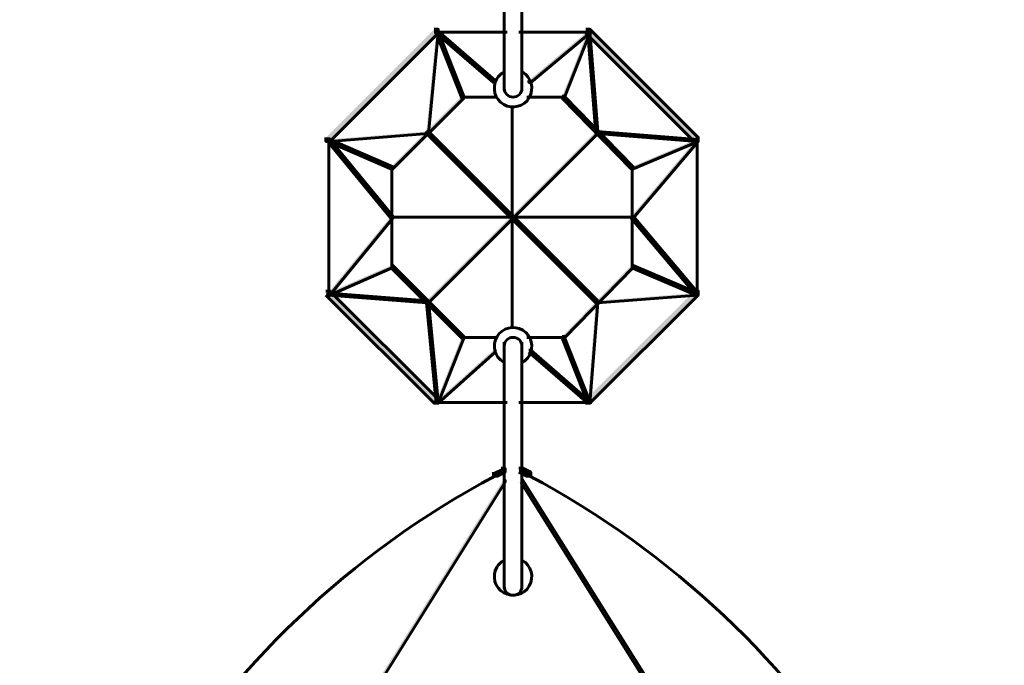
# Model space of a CAD drawing. Units: inches. Extents: x -6.2 to 12.3, y -9 to 18.1.
# Drawn here: x -2.9 to -1, y -4 to -2.7 of the extents above; entities that cross this region are included whole.
import ezdxf

# ---------------------------------------------------------------- set-up
doc = ezdxf.new("R2010")
doc.units = ezdxf.units.IN
doc.header["$MEASUREMENT"] = 0
doc.layers.add('Layer 1', color=7, linetype='Continuous')

# ---------------------------------------------------------------- blocks, each defined once
blk = doc.blocks.new('block 4')
at = {"layer": 'Layer 1', "true_color": 0x010101}
h = blk.add_hatch(color=18, dxfattribs=at)
h.dxf.hatch_style = 2
h.paths.add_polyline_path([(-2.1035, -2.7305), (-2.0959, -2.7305), (-2.0959, -2.7381), (-2.3071, -2.9494), (-2.3149, -2.9494), (-2.3149, -2.9417)])
at = {"layer": 'Layer 1', "true_color": 0x6fccdd}
h = blk.add_hatch(color=133, dxfattribs=at)
h.dxf.hatch_style = 2
h.paths.add_polyline_path([(-2.0997, -2.7343), (-2.0959, -2.7343), (-2.0959, -2.7381), (-2.1151, -2.9341), (-2.1189, -2.9341), (-2.1189, -2.9302)])
h = blk.add_hatch(color=133, dxfattribs=at)
h.dxf.hatch_style = 2
h.paths.add_polyline_path([(-2.0997, -2.7343), (-2.0959, -2.7343), (-1.9845, -2.8303), (-1.9845, -2.8342), (-1.9883, -2.8342), (-2.0997, -2.7381)])
at = {"layer": 'Layer 1', "true_color": 0x3953a4}
h = blk.add_hatch(color=175, dxfattribs=at)
h.dxf.hatch_style = 2
h.paths.add_polyline_path([(-2.0997, -2.7343), (-2.0959, -2.7343), (-2.0459, -2.8611), (-2.0459, -2.8649), (-2.0498, -2.8649), (-2.0997, -2.7381)])
at = {"layer": 'Layer 1', "true_color": 0x6fccdd}
h = blk.add_hatch(color=133, dxfattribs=at)
h.dxf.hatch_style = 2
h.paths.add_polyline_path([(-1.8039, -2.7343), (-1.8001, -2.7343), (-1.8001, -2.7381), (-1.9153, -2.8342), (-1.9191, -2.8342), (-1.9191, -2.8303)])
at = {"layer": 'Layer 1', "true_color": 0x3953a4}
h = blk.add_hatch(color=175, dxfattribs=at)
h.dxf.hatch_style = 2
h.paths.add_polyline_path([(-1.8039, -2.7343), (-1.8001, -2.7343), (-1.8001, -2.7381), (-1.85, -2.8649), (-1.8539, -2.8649), (-1.8539, -2.8611)])
at = {"layer": 'Layer 1', "true_color": 0x010101}
h = blk.add_hatch(color=18, dxfattribs=at)
h.dxf.hatch_style = 2
h.paths.add_polyline_path([(-1.8077, -2.7305), (-1.8001, -2.7305), (-1.5888, -2.9417), (-1.5888, -2.9494), (-1.5964, -2.9494), (-1.8077, -2.7381)])
at = {"layer": 'Layer 1', "true_color": 0x6fccdd}
h = blk.add_hatch(color=133, dxfattribs=at)
h.dxf.hatch_style = 2
h.paths.add_polyline_path([(-1.8039, -2.7343), (-1.8001, -2.7343), (-1.7847, -2.9302), (-1.7847, -2.9341), (-1.7885, -2.9341), (-1.8039, -2.7381)])
at = {"layer": 'Layer 1', "true_color": 0x3953a4}
h = blk.add_hatch(color=175, dxfattribs=at)
h.dxf.hatch_style = 2
h.paths.add_polyline_path([(-2.0498, -2.8611), (-2.0459, -2.8611), (-2.0459, -2.8649), (-2.1842, -3.0032), (-2.1881, -3.0032), (-2.1881, -2.9993)])
h = blk.add_hatch(color=175, dxfattribs=at)
h.dxf.hatch_style = 2
h.paths.add_polyline_path([(-1.8539, -2.8611), (-1.85, -2.8611), (-1.7155, -2.9993), (-1.7155, -3.0032), (-1.7194, -3.0032), (-1.8539, -2.8649)])
at = {"layer": 'Layer 1', "true_color": 0x6fccdd}
h = blk.add_hatch(color=133, dxfattribs=at)
h.dxf.hatch_style = 2
h.paths.add_polyline_path([(-2.1189, -2.9302), (-2.1151, -2.9302), (-2.1151, -2.9341), (-2.3071, -2.9494), (-2.311, -2.9494), (-2.311, -2.9456)])
h = blk.add_hatch(color=133, dxfattribs=at)
h.dxf.hatch_style = 2
h.paths.add_polyline_path([(-1.7885, -2.9302), (-1.7847, -2.9302), (-1.7847, -2.9341), (-2.1151, -3.2645), (-2.1189, -3.2645), (-2.1189, -3.2606)])
h = blk.add_hatch(color=133, dxfattribs=at)
h.dxf.hatch_style = 2
h.paths.add_polyline_path([(-2.1189, -2.9302), (-2.1151, -2.9302), (-1.7847, -3.2606), (-1.7847, -3.2645), (-1.7885, -3.2645), (-2.1189, -2.9341)])
h = blk.add_hatch(color=133, dxfattribs=at)
h.dxf.hatch_style = 2
h.paths.add_polyline_path([(-1.7885, -2.9302), (-1.7847, -2.9302), (-1.5888, -2.9456), (-1.5888, -2.9494), (-1.5925, -2.9494), (-1.7885, -2.9341)])
h = blk.add_hatch(color=133, dxfattribs=at)
h.dxf.hatch_style = 2
h.paths.add_polyline_path([(-2.311, -2.9456), (-2.3071, -2.9456), (-2.1842, -3.0955), (-2.1842, -3.0992), (-2.1881, -3.0992), (-2.311, -2.9494)])
at = {"layer": 'Layer 1', "true_color": 0x3953a4}
h = blk.add_hatch(color=175, dxfattribs=at)
h.dxf.hatch_style = 2
h.paths.add_polyline_path([(-2.311, -2.9456), (-2.3071, -2.9456), (-2.1842, -2.9993), (-2.1842, -3.0032), (-2.1881, -3.0032), (-2.311, -2.9494)])
at = {"layer": 'Layer 1', "true_color": 0x6fccdd}
h = blk.add_hatch(color=133, dxfattribs=at)
h.dxf.hatch_style = 2
h.paths.add_polyline_path([(-1.5925, -2.9456), (-1.5888, -2.9456), (-1.5888, -2.9494), (-1.7155, -3.0992), (-1.7194, -3.0992), (-1.7194, -3.0955)])
at = {"layer": 'Layer 1', "true_color": 0x3953a4}
h = blk.add_hatch(color=175, dxfattribs=at)
h.dxf.hatch_style = 2
h.paths.add_polyline_path([(-1.5925, -2.9456), (-1.5888, -2.9456), (-1.5888, -2.9494), (-1.7155, -3.0032), (-1.7194, -3.0032), (-1.7194, -2.9993)])
at = {"layer": 'Layer 1', "true_color": 0x6fccdd}
h = blk.add_hatch(color=133, dxfattribs=at)
h.dxf.hatch_style = 2
h.paths.add_polyline_path([(-2.1881, -3.0955), (-2.1842, -3.0955), (-2.1842, -3.0992), (-2.3071, -3.2492), (-2.311, -3.2492), (-2.311, -3.2452)])
h = blk.add_hatch(color=133, dxfattribs=at)
h.dxf.hatch_style = 2
h.paths.add_polyline_path([(-1.7194, -3.0955), (-1.7155, -3.0955), (-1.5888, -3.2452), (-1.5888, -3.2492), (-1.5925, -3.2492), (-1.7194, -3.0992)])
at = {"layer": 'Layer 1', "true_color": 0x3953a4}
h = blk.add_hatch(color=175, dxfattribs=at)
h.dxf.hatch_style = 2
h.paths.add_polyline_path([(-2.1881, -3.1914), (-2.1842, -3.1914), (-2.1842, -3.1953), (-2.3071, -3.2492), (-2.311, -3.2492), (-2.311, -3.2452)])
h = blk.add_hatch(color=175, dxfattribs=at)
h.dxf.hatch_style = 2
h.paths.add_polyline_path([(-2.1881, -3.1914), (-2.1842, -3.1914), (-2.0459, -3.3298), (-2.0459, -3.3336), (-2.0498, -3.3336), (-2.1881, -3.1953)])
h = blk.add_hatch(color=175, dxfattribs=at)
h.dxf.hatch_style = 2
h.paths.add_polyline_path([(-1.7194, -3.1914), (-1.7155, -3.1914), (-1.7155, -3.1953), (-1.85, -3.3336), (-1.8539, -3.3336), (-1.8539, -3.3298)])
h = blk.add_hatch(color=175, dxfattribs=at)
h.dxf.hatch_style = 2
h.paths.add_polyline_path([(-1.7194, -3.1914), (-1.7155, -3.1914), (-1.5888, -3.2452), (-1.5888, -3.2492), (-1.5925, -3.2492), (-1.7194, -3.1953)])
at = {"layer": 'Layer 1', "true_color": 0x010101}
h = blk.add_hatch(color=18, dxfattribs=at)
h.dxf.hatch_style = 2
h.paths.add_polyline_path([(-2.3149, -3.2414), (-2.3071, -3.2414), (-2.0959, -3.4526), (-2.0959, -3.4603), (-2.1035, -3.4603), (-2.3149, -3.2492)])
at = {"layer": 'Layer 1', "true_color": 0x6fccdd}
h = blk.add_hatch(color=133, dxfattribs=at)
h.dxf.hatch_style = 2
h.paths.add_polyline_path([(-2.311, -3.2452), (-2.3071, -3.2452), (-2.1151, -3.2606), (-2.1151, -3.2645), (-2.1189, -3.2645), (-2.311, -3.2492)])
at = {"layer": 'Layer 1', "true_color": 0x010101}
h = blk.add_hatch(color=18, dxfattribs=at)
h.dxf.hatch_style = 2
h.paths.add_polyline_path([(-1.5964, -3.2414), (-1.5888, -3.2414), (-1.5888, -3.2492), (-1.8001, -3.4603), (-1.8077, -3.4603), (-1.8077, -3.4526)])
at = {"layer": 'Layer 1', "true_color": 0x6fccdd}
h = blk.add_hatch(color=133, dxfattribs=at)
h.dxf.hatch_style = 2
h.paths.add_polyline_path([(-1.5925, -3.2452), (-1.5888, -3.2452), (-1.5888, -3.2492), (-1.7847, -3.2645), (-1.7885, -3.2645), (-1.7885, -3.2606)])
h = blk.add_hatch(color=133, dxfattribs=at)
h.dxf.hatch_style = 2
h.paths.add_polyline_path([(-2.1189, -3.2606), (-2.1151, -3.2606), (-2.0959, -3.4566), (-2.0959, -3.4603), (-2.0997, -3.4603), (-2.1189, -3.2645)])
h = blk.add_hatch(color=133, dxfattribs=at)
h.dxf.hatch_style = 2
h.paths.add_polyline_path([(-1.7885, -3.2606), (-1.7847, -3.2606), (-1.7847, -3.2645), (-1.8001, -3.4603), (-1.8039, -3.4603), (-1.8039, -3.4566)])
at = {"layer": 'Layer 1', "true_color": 0x3953a4}
h = blk.add_hatch(color=175, dxfattribs=at)
h.dxf.hatch_style = 2
h.paths.add_polyline_path([(-2.0498, -3.3298), (-2.0459, -3.3298), (-2.0459, -3.3336), (-2.0959, -3.4603), (-2.0997, -3.4603), (-2.0997, -3.4566)])
h = blk.add_hatch(color=175, dxfattribs=at)
h.dxf.hatch_style = 2
h.paths.add_polyline_path([(-1.8539, -3.3298), (-1.85, -3.3298), (-1.8001, -3.4566), (-1.8001, -3.4603), (-1.8039, -3.4603), (-1.8539, -3.3336)])
at = {"layer": 'Layer 1', "true_color": 0x6fccdd}
h = blk.add_hatch(color=133, dxfattribs=at)
h.dxf.hatch_style = 2
h.paths.add_polyline_path([(-1.9883, -3.3567), (-1.9845, -3.3567), (-1.9845, -3.3605), (-2.0959, -3.4603), (-2.0997, -3.4603), (-2.0997, -3.4566)])
h = blk.add_hatch(color=133, dxfattribs=at)
h.dxf.hatch_style = 2
h.paths.add_polyline_path([(-1.9191, -3.3567), (-1.9153, -3.3567), (-1.8001, -3.4566), (-1.8001, -3.4603), (-1.8039, -3.4603), (-1.9191, -3.3605)])
at = {"layer": 'Layer 1', "true_color": 0x010101}
h = blk.add_hatch(color=18, dxfattribs=at)
h.dxf.hatch_style = 2
h.paths.add_polyline_path([(-1.9729, -3.5872), (-1.9653, -3.5872), (-1.9653, -3.5948), (-1.9807, -3.6026), (-1.9883, -3.6026), (-1.9883, -3.5948)])
h = blk.add_hatch(color=18, dxfattribs=at)
h.dxf.hatch_style = 2
h.paths.add_polyline_path([(-1.9384, -3.5872), (-1.9307, -3.5872), (-1.9153, -3.5948), (-1.9153, -3.6026), (-1.923, -3.6026), (-1.9384, -3.5948)])
at = {"layer": 'Layer 1', "true_color": 0x3953a4}
h = blk.add_hatch(color=175, dxfattribs=at)
h.dxf.hatch_style = 2
h.paths.add_polyline_path([(-1.9691, -3.6102), (-1.9653, -3.6102), (-1.9653, -3.6141), (-2.2918, -4.1365), (-2.2956, -4.1365), (-2.2956, -4.1326)])
h = blk.add_hatch(color=175, dxfattribs=at)
h.dxf.hatch_style = 2
h.paths.add_polyline_path([(-1.9346, -3.6102), (-1.9307, -3.6102), (-1.6041, -4.1326), (-1.6041, -4.1365), (-1.6079, -4.1365), (-1.9346, -3.6141)])
at = {"layer": 'Layer 1', "color": 18, "lineweight": 60, "true_color": 0x010101}
for points in [[(-1.9672, -2.4423), (-1.9672, -2.8495)], [(-1.9326, -2.4423), (-1.9326, -2.8495)], [(-2.1035, -2.7305), (-2.0959, -2.7305), (-2.0959, -2.7381), (-2.3071, -2.9494), (-2.3149, -2.9494), (-2.3149, -2.9417)], [(-2.0997, -2.7343), (-2.0959, -2.7343), (-2.0959, -2.7381), (-2.1151, -2.9341), (-2.1189, -2.9341), (-2.1189, -2.9302)], [(-2.1035, -2.7363), (-1.9614, -2.7363)], [(-2.0997, -2.7343), (-2.0959, -2.7343), (-1.9845, -2.8303), (-1.9845, -2.8342), (-1.9883, -2.8342), (-2.0997, -2.7381)], [(-2.0997, -2.7343), (-2.0959, -2.7343), (-2.0459, -2.8611), (-2.0459, -2.8649), (-2.0498, -2.8649), (-2.0997, -2.7381)], [(-1.9384, -2.7363), (-1.7962, -2.7363)], [(-1.8039, -2.7343), (-1.8001, -2.7343), (-1.8001, -2.7381), (-1.9153, -2.8342), (-1.9191, -2.8342), (-1.9191, -2.8303)], [(-1.8039, -2.7343), (-1.8001, -2.7343), (-1.8001, -2.7381), (-1.85, -2.8649), (-1.8539, -2.8649), (-1.8539, -2.8611)], [(-1.8077, -2.7305), (-1.8001, -2.7305), (-1.5888, -2.9417), (-1.5888, -2.9494), (-1.5964, -2.9494), (-1.8077, -2.7381)], [(-1.8039, -2.7343), (-1.8001, -2.7343), (-1.7847, -2.9302), (-1.7847, -2.9341), (-1.7885, -2.9341), (-1.8039, -2.7381)], [(-1.9672, -2.8073), (-1.9672, -2.8188)], [(-1.9326, -2.8073), (-1.9326, -2.8188)], [(-1.9672, -2.838), (-1.9672, -2.8495)], [(-1.9326, -2.838), (-1.9326, -2.8495)], [(-2.0498, -2.8611), (-2.0459, -2.8611), (-2.0459, -2.8649), (-2.1842, -3.0032), (-2.1881, -3.0032), (-2.1881, -2.9993)], [(-1.8539, -2.8611), (-1.85, -2.8611), (-1.7155, -2.9993), (-1.7155, -3.0032), (-1.7194, -3.0032), (-1.8539, -2.8649)], [(-2.0498, -2.863), (-1.9807, -2.863)], [(-1.9518, -2.8803), (-1.9518, -3.3143)], [(-1.923, -2.863), (-1.85, -2.863)], [(-2.1189, -2.9302), (-2.1151, -2.9302), (-2.1151, -2.9341), (-2.3071, -2.9494), (-2.311, -2.9494), (-2.311, -2.9456)], [(-1.7885, -2.9302), (-1.7847, -2.9302), (-1.7847, -2.9341), (-2.1151, -3.2645), (-2.1189, -3.2645), (-2.1189, -3.2606)], [(-2.1189, -2.9302), (-2.1151, -2.9302), (-1.7847, -3.2606), (-1.7847, -3.2645), (-1.7885, -3.2645), (-2.1189, -2.9341)], [(-1.7885, -2.9302), (-1.7847, -2.9302), (-1.5888, -2.9456), (-1.5888, -2.9494), (-1.5925, -2.9494), (-1.7885, -2.9341)], [(-2.311, -2.9456), (-2.3071, -2.9456), (-2.1842, -3.0955), (-2.1842, -3.0992), (-2.1881, -3.0992), (-2.311, -2.9494)], [(-2.311, -2.9456), (-2.3071, -2.9456), (-2.1842, -2.9993), (-2.1842, -3.0032), (-2.1881, -3.0032), (-2.311, -2.9494)], [(-2.3091, -2.9417), (-2.3091, -3.2529)], [(-1.5925, -2.9456), (-1.5888, -2.9456), (-1.5888, -2.9494), (-1.7155, -3.0992), (-1.7194, -3.0992), (-1.7194, -3.0955)], [(-1.5925, -2.9456), (-1.5888, -2.9456), (-1.5888, -2.9494), (-1.7155, -3.0032), (-1.7194, -3.0032), (-1.7194, -2.9993)], [(-1.5907, -2.9417), (-1.5907, -3.2529)], [(-2.1862, -2.9993), (-2.1862, -3.1953)], [(-1.7174, -2.9993), (-1.7174, -3.1953)], [(-2.1881, -3.0955), (-2.1842, -3.0955), (-2.1842, -3.0992), (-2.3071, -3.2492), (-2.311, -3.2492), (-2.311, -3.2452)], [(-2.1881, -3.0974), (-1.7155, -3.0974)], [(-1.7194, -3.0955), (-1.7155, -3.0955), (-1.5888, -3.2452), (-1.5888, -3.2492), (-1.5925, -3.2492), (-1.7194, -3.0992)], [(-2.1881, -3.1914), (-2.1842, -3.1914), (-2.1842, -3.1953), (-2.3071, -3.2492), (-2.311, -3.2492), (-2.311, -3.2452)], [(-2.1881, -3.1914), (-2.1842, -3.1914), (-2.0459, -3.3298), (-2.0459, -3.3336), (-2.0498, -3.3336), (-2.1881, -3.1953)], [(-1.7194, -3.1914), (-1.7155, -3.1914), (-1.7155, -3.1953), (-1.85, -3.3336), (-1.8539, -3.3336), (-1.8539, -3.3298)], [(-1.7194, -3.1914), (-1.7155, -3.1914), (-1.5888, -3.2452), (-1.5888, -3.2492), (-1.5925, -3.2492), (-1.7194, -3.1953)], [(-2.3149, -3.2414), (-2.3071, -3.2414), (-2.0959, -3.4526), (-2.0959, -3.4603), (-2.1035, -3.4603), (-2.3149, -3.2492)], [(-2.311, -3.2452), (-2.3071, -3.2452), (-2.1151, -3.2606), (-2.1151, -3.2645), (-2.1189, -3.2645), (-2.311, -3.2492)], [(-1.5964, -3.2414), (-1.5888, -3.2414), (-1.5888, -3.2492), (-1.8001, -3.4603), (-1.8077, -3.4603), (-1.8077, -3.4526)], [(-1.5925, -3.2452), (-1.5888, -3.2452), (-1.5888, -3.2492), (-1.7847, -3.2645), (-1.7885, -3.2645), (-1.7885, -3.2606)], [(-2.1189, -3.2606), (-2.1151, -3.2606), (-2.0959, -3.4566), (-2.0959, -3.4603), (-2.0997, -3.4603), (-2.1189, -3.2645)], [(-1.7885, -3.2606), (-1.7847, -3.2606), (-1.7847, -3.2645), (-1.8001, -3.4603), (-1.8039, -3.4603), (-1.8039, -3.4566)], [(-2.0498, -3.3298), (-2.0459, -3.3298), (-2.0459, -3.3336), (-2.0959, -3.4603), (-2.0997, -3.4603), (-2.0997, -3.4566)], [(-2.0498, -3.3317), (-1.9807, -3.3317)], [(-1.9672, -3.3413), (-1.9672, -3.8215)], [(-1.9672, -3.3413), (-1.9672, -3.3528)], [(-1.9326, -3.3413), (-1.9326, -3.8215)], [(-1.9326, -3.3413), (-1.9326, -3.3528)], [(-1.923, -3.3317), (-1.85, -3.3317)], [(-1.8539, -3.3298), (-1.85, -3.3298), (-1.8001, -3.4566), (-1.8001, -3.4603), (-1.8039, -3.4603), (-1.8539, -3.3336)], [(-1.9883, -3.3567), (-1.9845, -3.3567), (-1.9845, -3.3605), (-2.0959, -3.4603), (-2.0997, -3.4603), (-2.0997, -3.4566)], [(-1.9191, -3.3567), (-1.9153, -3.3567), (-1.8001, -3.4566), (-1.8001, -3.4603), (-1.8039, -3.4603), (-1.9191, -3.3605)], [(-1.9672, -3.3721), (-1.9672, -3.3874)], [(-1.9326, -3.3757), (-1.9326, -3.3874)], [(-2.1035, -3.4585), (-1.9614, -3.4585)], [(-1.9384, -3.4585), (-1.7962, -3.4585)], [(-1.9729, -3.5872), (-1.9653, -3.5872), (-1.9653, -3.5948), (-1.9807, -3.6026), (-1.9883, -3.6026), (-1.9883, -3.5948)], [(-1.9384, -3.5872), (-1.9307, -3.5872), (-1.9153, -3.5948), (-1.9153, -3.6026), (-1.923, -3.6026), (-1.9384, -3.5948)], [(-1.9691, -3.6102), (-1.9653, -3.6102), (-1.9653, -3.6141), (-2.2918, -4.1365), (-2.2956, -4.1365), (-2.2956, -4.1326)], [(-1.9346, -3.6102), (-1.9307, -3.6102), (-1.6041, -4.1326), (-1.6041, -4.1365), (-1.6079, -4.1365), (-1.9346, -3.6141)], [(-1.9672, -3.7639), (-1.9672, -3.7755)], [(-1.9326, -3.7639), (-1.9326, -3.7755)], [(-1.9672, -3.81), (-1.9672, -3.8215)], [(-1.9326, -3.81), (-1.9326, -3.8215)]]:
    blk.add_lwpolyline(points, dxfattribs=at)
at = {"layer": 'Layer 1', "lineweight": 0}
for points in [[(-2.1035, -2.7305), (-2.0959, -2.7305), (-2.0959, -2.7381), (-2.3071, -2.9494), (-2.3149, -2.9494), (-2.3149, -2.9417)], [(-2.0997, -2.7343), (-2.0959, -2.7343), (-2.0959, -2.7381), (-2.1151, -2.9341), (-2.1189, -2.9341), (-2.1189, -2.9302)], [(-2.0997, -2.7343), (-2.0959, -2.7343), (-1.9845, -2.8303), (-1.9845, -2.8342), (-1.9883, -2.8342), (-2.0997, -2.7381)], [(-2.0997, -2.7343), (-2.0959, -2.7343), (-2.0459, -2.8611), (-2.0459, -2.8649), (-2.0498, -2.8649), (-2.0997, -2.7381)], [(-1.8039, -2.7343), (-1.8001, -2.7343), (-1.8001, -2.7381), (-1.9153, -2.8342), (-1.9191, -2.8342), (-1.9191, -2.8303)], [(-1.8039, -2.7343), (-1.8001, -2.7343), (-1.8001, -2.7381), (-1.85, -2.8649), (-1.8539, -2.8649), (-1.8539, -2.8611)], [(-1.8077, -2.7305), (-1.8001, -2.7305), (-1.5888, -2.9417), (-1.5888, -2.9494), (-1.5964, -2.9494), (-1.8077, -2.7381)], [(-1.8039, -2.7343), (-1.8001, -2.7343), (-1.7847, -2.9302), (-1.7847, -2.9341), (-1.7885, -2.9341), (-1.8039, -2.7381)], [(-2.0498, -2.8611), (-2.0459, -2.8611), (-2.0459, -2.8649), (-2.1842, -3.0032), (-2.1881, -3.0032), (-2.1881, -2.9993)], [(-1.8539, -2.8611), (-1.85, -2.8611), (-1.7155, -2.9993), (-1.7155, -3.0032), (-1.7194, -3.0032), (-1.8539, -2.8649)], [(-2.1189, -2.9302), (-2.1151, -2.9302), (-2.1151, -2.9341), (-2.3071, -2.9494), (-2.311, -2.9494), (-2.311, -2.9456)], [(-1.7885, -2.9302), (-1.7847, -2.9302), (-1.7847, -2.9341), (-2.1151, -3.2645), (-2.1189, -3.2645), (-2.1189, -3.2606)], [(-2.1189, -2.9302), (-2.1151, -2.9302), (-1.7847, -3.2606), (-1.7847, -3.2645), (-1.7885, -3.2645), (-2.1189, -2.9341)], [(-1.7885, -2.9302), (-1.7847, -2.9302), (-1.5888, -2.9456), (-1.5888, -2.9494), (-1.5925, -2.9494), (-1.7885, -2.9341)], [(-2.311, -2.9456), (-2.3071, -2.9456), (-2.1842, -3.0955), (-2.1842, -3.0992), (-2.1881, -3.0992), (-2.311, -2.9494)], [(-2.311, -2.9456), (-2.3071, -2.9456), (-2.1842, -2.9993), (-2.1842, -3.0032), (-2.1881, -3.0032), (-2.311, -2.9494)], [(-1.5925, -2.9456), (-1.5888, -2.9456), (-1.5888, -2.9494), (-1.7155, -3.0992), (-1.7194, -3.0992), (-1.7194, -3.0955)], [(-1.5925, -2.9456), (-1.5888, -2.9456), (-1.5888, -2.9494), (-1.7155, -3.0032), (-1.7194, -3.0032), (-1.7194, -2.9993)], [(-2.1881, -3.0955), (-2.1842, -3.0955), (-2.1842, -3.0992), (-2.3071, -3.2492), (-2.311, -3.2492), (-2.311, -3.2452)], [(-1.7194, -3.0955), (-1.7155, -3.0955), (-1.5888, -3.2452), (-1.5888, -3.2492), (-1.5925, -3.2492), (-1.7194, -3.0992)], [(-2.1881, -3.1914), (-2.1842, -3.1914), (-2.1842, -3.1953), (-2.3071, -3.2492), (-2.311, -3.2492), (-2.311, -3.2452)], [(-2.1881, -3.1914), (-2.1842, -3.1914), (-2.0459, -3.3298), (-2.0459, -3.3336), (-2.0498, -3.3336), (-2.1881, -3.1953)], [(-1.7194, -3.1914), (-1.7155, -3.1914), (-1.7155, -3.1953), (-1.85, -3.3336), (-1.8539, -3.3336), (-1.8539, -3.3298)], [(-1.7194, -3.1914), (-1.7155, -3.1914), (-1.5888, -3.2452), (-1.5888, -3.2492), (-1.5925, -3.2492), (-1.7194, -3.1953)], [(-2.3149, -3.2414), (-2.3071, -3.2414), (-2.0959, -3.4526), (-2.0959, -3.4603), (-2.1035, -3.4603), (-2.3149, -3.2492)], [(-2.311, -3.2452), (-2.3071, -3.2452), (-2.1151, -3.2606), (-2.1151, -3.2645), (-2.1189, -3.2645), (-2.311, -3.2492)], [(-1.5964, -3.2414), (-1.5888, -3.2414), (-1.5888, -3.2492), (-1.8001, -3.4603), (-1.8077, -3.4603), (-1.8077, -3.4526)], [(-1.5925, -3.2452), (-1.5888, -3.2452), (-1.5888, -3.2492), (-1.7847, -3.2645), (-1.7885, -3.2645), (-1.7885, -3.2606)], [(-2.1189, -3.2606), (-2.1151, -3.2606), (-2.0959, -3.4566), (-2.0959, -3.4603), (-2.0997, -3.4603), (-2.1189, -3.2645)], [(-1.7885, -3.2606), (-1.7847, -3.2606), (-1.7847, -3.2645), (-1.8001, -3.4603), (-1.8039, -3.4603), (-1.8039, -3.4566)], [(-2.0498, -3.3298), (-2.0459, -3.3298), (-2.0459, -3.3336), (-2.0959, -3.4603), (-2.0997, -3.4603), (-2.0997, -3.4566)], [(-1.8539, -3.3298), (-1.85, -3.3298), (-1.8001, -3.4566), (-1.8001, -3.4603), (-1.8039, -3.4603), (-1.8539, -3.3336)], [(-1.9883, -3.3567), (-1.9845, -3.3567), (-1.9845, -3.3605), (-2.0959, -3.4603), (-2.0997, -3.4603), (-2.0997, -3.4566)], [(-1.9191, -3.3567), (-1.9153, -3.3567), (-1.8001, -3.4566), (-1.8001, -3.4603), (-1.8039, -3.4603), (-1.9191, -3.3605)], [(-1.9729, -3.5872), (-1.9653, -3.5872), (-1.9653, -3.5948), (-1.9807, -3.6026), (-1.9883, -3.6026), (-1.9883, -3.5948)], [(-1.9384, -3.5872), (-1.9307, -3.5872), (-1.9153, -3.5948), (-1.9153, -3.6026), (-1.923, -3.6026), (-1.9384, -3.5948)], [(-1.9691, -3.6102), (-1.9653, -3.6102), (-1.9653, -3.6141), (-2.2918, -4.1365), (-2.2956, -4.1365), (-2.2956, -4.1326)], [(-1.9346, -3.6102), (-1.9307, -3.6102), (-1.6041, -4.1326), (-1.6041, -4.1365), (-1.6079, -4.1365), (-1.9346, -3.6141)]]:
    blk.add_lwpolyline(points, dxfattribs=at)
at = {"layer": 'Layer 1', "color": 18, "lineweight": 60, "true_color": 0x010101}
for points, knots in [([(-1.9316, -2.814), (-1.9142, -2.8242), (-1.9082, -2.8464), (-1.9182, -2.864), (-1.9283, -2.8814), (-1.9507, -2.8874), (-1.9682, -2.8773), (-1.9856, -2.8673), (-1.9915, -2.8448), (-1.9815, -2.8274), (-1.9784, -2.8221), (-1.974, -2.8176), (-1.9687, -2.8145)], [0, 0, 0, 0, 1, 1, 1, 2, 2, 2, 3, 3, 3, 4, 4, 4, 4]), ([(-1.9326, -2.8457), (-1.9326, -2.8553), (-1.9403, -2.863), (-1.9499, -2.863), (-1.9593, -2.863), (-1.967, -2.8554), (-1.9672, -2.846)], [0, 0, 0, 0, 1, 1, 1, 2, 2, 2, 2]), ([(-1.9687, -3.3802), (-1.9859, -3.3699), (-1.9915, -3.3474), (-1.9811, -3.3302), (-1.9708, -3.3129), (-1.9484, -3.3073), (-1.9311, -3.3177), (-1.9138, -3.328), (-1.9082, -3.3505), (-1.9186, -3.3678), (-1.9218, -3.3732), (-1.9263, -3.3775), (-1.9316, -3.3806)], [0, 0, 0, 0, 1, 1, 1, 2, 2, 2, 3, 3, 3, 4, 4, 4, 4]), ([(-1.9672, -3.3487), (-1.967, -3.3391), (-1.9591, -3.3315), (-1.9495, -3.3317), (-1.9403, -3.3319), (-1.9327, -3.3393), (-1.9326, -3.3487)], [0, 0, 0, 0, 1, 1, 1, 2, 2, 2, 2]), ([(-1.9316, -3.7669), (-1.9142, -3.7769), (-1.9082, -3.7992), (-1.9182, -3.8167), (-1.9283, -3.8342), (-1.9507, -3.8401), (-1.9682, -3.83), (-1.9856, -3.82), (-1.9915, -3.7977), (-1.9815, -3.7802), (-1.9784, -3.7748), (-1.974, -3.7704), (-1.9687, -3.7671)], [0, 0, 0, 0, 1, 1, 1, 2, 2, 2, 3, 3, 3, 4, 4, 4, 4]), ([(-1.9326, -3.8176), (-1.9326, -3.8272), (-1.9403, -3.8349), (-1.9499, -3.8349), (-1.9594, -3.8349), (-1.9672, -3.8272), (-1.9672, -3.8176)], [0, 0, 0, 0, 1, 1, 1, 2, 2, 2, 2])]:
    blk.add_open_spline(points, degree=3, knots=knots, dxfattribs=at)
for points in [[(-2.9123, -5.145), (-2.9123, -4.4987), (-2.5552, -3.9051), (-1.9839, -3.6016)], [(-1.9187, -3.6016), (-1.3577, -3.8999), (-1.0027, -4.4792), (-0.9917, -5.1145)]]:
    blk.add_open_spline(points, degree=3, dxfattribs=at)
blk = doc.blocks.new('block 3')
at = {"layer": 'Layer 1'}
blk.add_blockref('block 4', (0, 0), dxfattribs=at)
blk = doc.blocks.new('block 2')
at = {"layer": 'Layer 1'}
blk.add_blockref('block 3', (0, 0), dxfattribs=at)

msp = doc.modelspace()

# ---------------------------------------------------------------- block references
at = {"layer": 'Layer 1'}
msp.add_blockref('block 2', (0, 0), dxfattribs=at)

doc.saveas('drawing.dxf')
